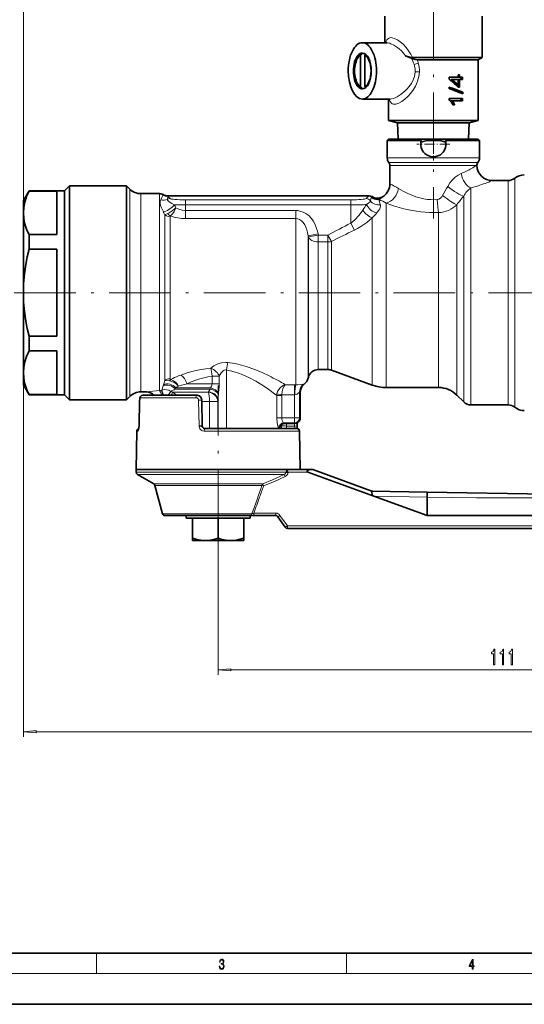
# Model space of a CAD drawing. Extents: x 0 to 420, y 0 to 297.
# Drawn here: x 102 to 201, y 0 to 192 of the extents above; entities that cross this region are included whole.
import ezdxf

# ---------------------------------------------------------------- set-up
doc = ezdxf.new("R2010")
doc.units = 0
doc.linetypes.add('DASHDOT', pattern=[18.5, 12, -3, 0.5, -3])

msp = doc.modelspace()

# ---------------------------------------------------------------- linework, layer by layer
at = {"color": 7, "lineweight": 13}
for p, q in [((103.205124, 154.488327), (103.205124, 228.276978)), ((179.447189, 183.49176), (179.444031, 183.501266)), ((179.658447, 182.046204), (179.66153, 182.199875)), ((174.603317, 176.567871), (174.567398, 176.69989)), ((174.612823, 176.537231), (174.603317, 176.567871)), ((186.830872, 176.191711), (187.050629, 176.191711)), ((187.066711, 175.671417), (187.300751, 175.671417)), ((180.80072, 168.434189), (181.222992, 168.434189)), ((185.187256, 168.434189), (185.609528, 168.434189)), ((174.205124, 165.245819), (191.103363, 165.245819)), ((174.505127, 164.345825), (190.840088, 164.345825)), ((174.705124, 163.745819), (190.664581, 163.745819)), ((191.618286, 163.745819), (190.664581, 163.745819)), ((191.816238, 164.345825), (190.840088, 164.345825)), ((192.205124, 165.245819), (191.103363, 165.245819)), ((191.706207, 163.720261), (191.618378, 163.745865)), ((191.905563, 164.346405), (191.816315, 164.345856)), ((197.818863, 160.799866), (197.818863, 119.680817)), ((199.070435, 161.239868), (199.070435, 119.294678)), ((123.976448, 159.128555), (123.976448, 121.147537)), ((126.097763, 158.249878), (126.097763, 121.918648)), ((129.734192, 158.249878), (129.734192, 121.918648)), ((130.443649, 157.952759), (130.448303, 157.988342)), ((130.448303, 157.988342), (130.451721, 158.067139)), ((131.389587, 157.711609), (131.822357, 157.278824)), ((131.400482, 157.747375), (131.408401, 157.823471)), ((131.400482, 157.747375), (170.556427, 157.747375)), ((170.556427, 157.747375), (170.087875, 157.278824)), ((173.514481, 157.761505), (173.506226, 157.75444)), ((189.119339, 120.194885), (189.119339, 157.789124)), ((190.533554, 119.680817), (190.533554, 159.365753)), ((134.810944, 156.04303), (134.810944, 157.03923)), ((134.810944, 157.03923), (167.099304, 157.03923)), ((134.810944, 156.04303), (134.810944, 154.952515)), ((134.810944, 156.04303), (167.099304, 156.04303)), ((167.099304, 156.04303), (167.099304, 157.03923)), ((167.099304, 156.04303), (167.099304, 152.475784)), ((171.081955, 157.463791), (171.134308, 157.558243)), ((174.015747, 122.664597), (174.015747, 156.417145)), ((187.769592, 156.086853), (187.769592, 121.379402)), ((131.360046, 154.353424), (130.780319, 154.091888)), ((130.780319, 154.091888), (130.780319, 122.291626)), ((134.810944, 154.952515), (134.810944, 153.386414)), ((156.348984, 154.952515), (134.810944, 154.952515)), ((156.348984, 154.952515), (156.348984, 153.386414)), ((184.234055, 154.556061), (184.234055, 122.664597)), ((131.826447, 153.750717), (131.826447, 122.664597)), ((156.348984, 153.386414), (134.810944, 153.386414)), ((156.348984, 122.664597), (156.348984, 153.386414)), ((167.099304, 152.475784), (167.783325, 151.105835)), ((171.279572, 123.08799), (171.279572, 153.521591)), ((158.763794, 124.29071), (158.763794, 150.045212)), ((158.807922, 149.801926), (158.763794, 150.045212)), ((160.695679, 150.391754), (158.763809, 150.045197)), ((160.739777, 150.144318), (158.807922, 149.801941)), ((160.739777, 150.144318), (160.695648, 150.391785)), ((160.739777, 150.144318), (160.739777, 148.821442)), ((162.636292, 150.144318), (160.739777, 150.144318)), ((162.636292, 150.144318), (162.636292, 148.821442)), ((162.636292, 150.144318), (163.320343, 148.901215)), ((158.807922, 149.801926), (158.807922, 124.435242)), ((160.739777, 148.821442), (160.739777, 125.73613)), ((162.636292, 148.821442), (160.739777, 148.821442)), ((162.636292, 148.821442), (162.636292, 125.73613)), ((163.320343, 148.901215), (163.320343, 125.630287)), ((160.739777, 125.73613), (160.739777, 123.899872)), ((162.636292, 125.73613), (162.636292, 123.899872)), ((163.320343, 125.630287), (163.320343, 123.779259)), ((103.205124, 123.311417), (103.205124, 52.215675)), ((142.856598, 123.801453), (142.856598, 112.399872)), ((158.763794, 124.29071), (158.763794, 122.252823)), ((158.807922, 124.435242), (158.807922, 122.417511)), ((171.279572, 123.08799), (171.279572, 120.882332)), ((123.976448, 121.147537), (123.976448, 118.671188)), ((126.097763, 121.918648), (126.097763, 119.549873)), ((129.734192, 121.918648), (129.734192, 119.791382)), ((130.780319, 122.291626), (130.780319, 121.723587)), ((131.826447, 122.664597), (131.826447, 122.109322)), ((134.722992, 121.018806), (135.101044, 121.10083)), ((140.017883, 121.10083), (135.101013, 121.10083)), ((140.017883, 122.590439), (140.017883, 121.10083)), ((140.017883, 122.590439), (141.425125, 122.590439)), ((140.017883, 121.10083), (141.425125, 121.10083)), ((141.425125, 122.590439), (141.425125, 121.10083)), ((156.348984, 122.664597), (156.348984, 120.933525)), ((174.015747, 122.664597), (174.015747, 120.399872)), ((184.234055, 122.664597), (184.234055, 120.399872)), ((187.769592, 121.379402), (187.769592, 118.93541)), ((130.150299, 119.873138), (130.216888, 119.895004)), ((130.435242, 118.899864), (130.150299, 119.873138)), ((130.216888, 119.895004), (130.457642, 120.763275)), ((130.559845, 118.899864), (130.216888, 119.895004)), ((130.457642, 120.763275), (130.519135, 120.950134)), ((131.976898, 119.643311), (131.463257, 118.899872)), ((132.318726, 119.478897), (132.082855, 118.899872)), ((132.318726, 119.478897), (139.296021, 119.478897)), ((132.847443, 120.105194), (132.953461, 120.35083)), ((139.682648, 120.105194), (132.847443, 120.105194)), ((139.738525, 120.35083), (132.953461, 120.35083)), ((139.738525, 120.35083), (139.682648, 120.105194)), ((141.296616, 119.35083), (141.26712, 119.105194)), ((156.084305, 120.936119), (154.319611, 120.936119)), ((156.084305, 118.994095), (156.084305, 120.936119)), ((156.084305, 120.936119), (156.348984, 120.933525)), ((157.076248, 114.500816), (157.076248, 119.441391)), ((157.076248, 119.441391), (157.205124, 119.42244)), ((157.855194, 121.02681), (157.93573, 120.967964)), ((189.119339, 120.194885), (189.119339, 117.585663)), ((190.533554, 119.680817), (190.533554, 116.99987)), ((197.818863, 119.680817), (197.818863, 116.99987)), ((199.070435, 119.294678), (199.070435, 116.559875)), ((125.910233, 117.917328), (125.797462, 112.891144)), ((125.910233, 117.917328), (125.895401, 117.919769)), ((136.87146, 118.4086), (126.057373, 118.4086)), ((137.479126, 112.891144), (137.387833, 117.917328)), ((138.013596, 117.643829), (139.539276, 117.643829)), ((139.539276, 112.399872), (139.539276, 117.643829)), ((141.134201, 117.643829), (139.539276, 117.643829)), ((141.134201, 117.643829), (141.151093, 117.891861)), ((141.134201, 112.399872), (141.134201, 117.643829)), ((141.151093, 117.891861), (141.151093, 112.399872)), ((152.652405, 118.834732), (152.652405, 114.500816)), ((152.652405, 118.834732), (153.606323, 118.834732)), ((152.687073, 119.147652), (153.619308, 118.994095)), ((153.606323, 118.834732), (153.606323, 114.500816)), ((156.084305, 118.994095), (153.619308, 118.994095)), ((156.084305, 114.500816), (156.084305, 118.994095)), ((156.084305, 118.994095), (156.172531, 118.991219)), ((153.606323, 114.500816), (152.652405, 114.500816)), ((153.606323, 114.500816), (156.084305, 114.500816)), ((154.049622, 113.50219), (156.084305, 113.50219)), ((154.204712, 113.402618), (156.205124, 113.402618)), ((154.205124, 113.401245), (154.204712, 113.402618)), ((156.084305, 113.50219), (156.084305, 114.500816)), ((156.084305, 114.500816), (157.076248, 114.500816)), ((156.205124, 113.401245), (156.205124, 113.402618)), ((125.566452, 111.9086), (125.336189, 111.9086)), ((125.797462, 112.891144), (125.783508, 112.893509)), ((141.205124, 111.9086), (138.511627, 111.9086)), ((157.074066, 111.9086), (141.205124, 111.9086)), ((153.205124, 112.401245), (153.204742, 112.403984)), ((153.561981, 112.926025), (153.574417, 113.177261)), ((154.541428, 113.401245), (154.516205, 112.891144)), ((156.126862, 112.891144), (154.516205, 112.891144)), ((156.126862, 112.891144), (156.11554, 113.401245)), ((125.205124, 103.870697), (141.205124, 103.870697)), ((141.205124, 103.870697), (154.44809, 103.870697)), ((154.849365, 103.873703), (158.725464, 103.873703)), ((125.455124, 103.437683), (141.205124, 103.437683)), ((141.205124, 103.437683), (154.07048, 103.437683)), ((154.261627, 103.030838), (154.07048, 103.437683)), ((141.205124, 101.597206), (128.642944, 101.597206)), ((128.8759, 101.29361), (141.205124, 101.293617)), ((149.904312, 101.597206), (141.205124, 101.597206)), ((141.205124, 101.293617), (149.743073, 101.293602)), ((182.007111, 99.012451), (171.58168, 99.194427)), ((130.355835, 95.770462), (141.205124, 95.770462)), ((141.205124, 95.770462), (147.790741, 95.770462)), ((147.790741, 95.770416), (148.15036, 95.873703)), ((148.15036, 95.873703), (152.457916, 95.873703)), ((153.277069, 95.447281), (154.729004, 93.373703)), ((141.205124, 92.545998), (141.205124, 64.29715)), ((240.280289, 93.373703), (154.729004, 93.373703)), ((143.695618, 65.29715), (249.759857, 65.29715)), ((105.69561, 53.215675), (403.760681, 53.215675)), ((117.5, 6), (117.5, 10)), ((166.25, 6), (166.25, 10)), ((414, 6), (16, 6))]:
    msp.add_line(p, q, dxfattribs=at)
at = {"color": 7, "linetype": 'DASHDOT', "lineweight": 13}
for p, q in [((183.205124, 196.488831), (183.205124, 153.421417)), ((82.933685, 138.899872), (324.767303, 138.899872)), ((141.205124, 92.545998), (141.205124, 120.792496))]:
    msp.add_line(p, q, dxfattribs=at)
at = {"color": 7, "lineweight": 35}
for p, q in [((173.705124, 192.899872), (173.705124, 187.69986)), ((192.705124, 192.899872), (192.705124, 184.832886)), ((169.348724, 187.699875), (174.111877, 187.699875)), ((168.511353, 184.812347), (168.684525, 185.057281)), ((169.270126, 185.595093), (169.010315, 185.284912)), ((169.010315, 179.114822), (169.010315, 185.284912)), ((169.773727, 185.595093), (169.270126, 185.595093)), ((169.860321, 185.284912), (169.99826, 185.449844)), ((169.860321, 179.114822), (169.860321, 185.284912)), ((177.756729, 185.171982), (178.868912, 184.687119)), ((179.11087, 184.832886), (187.955124, 184.832886)), ((187.955124, 184.832886), (192.705124, 184.832886)), ((191.955124, 184.399872), (192.705124, 184.832886)), ((180.048416, 184.399872), (187.580124, 184.399872)), ((187.580124, 184.399872), (191.955124, 184.399872)), ((191.955124, 184.399872), (191.955124, 172.545135)), ((186.310135, 180.61145), (186.310135, 180.976105)), ((186.310135, 180.976105), (187.580124, 180.976105)), ((187.580124, 180.976105), (188.039764, 180.976105)), ((188.328064, 180.976105), (188.035324, 180.976105)), ((188.039764, 180.976105), (188.039764, 181.443634)), ((188.039764, 181.443634), (188.328064, 181.443634)), ((188.328064, 181.443634), (188.328064, 180.976105)), ((188.328064, 180.976105), (188.909149, 180.976105)), ((188.583206, 180.976105), (188.583206, 180.547531)), ((188.909149, 180.976105), (188.909149, 180.547531)), ((168.511353, 179.587387), (168.684525, 179.342468)), ((169.010315, 179.114822), (169.270126, 178.804657)), ((169.270126, 178.804657), (169.773727, 178.804657)), ((169.998276, 178.94989), (169.860321, 179.114822)), ((186.310135, 178.727921), (186.310135, 179.047531)), ((186.647736, 180.547531), (186.856384, 180.547531)), ((186.856384, 180.547531), (187.580124, 180.547531)), ((187.580124, 180.547531), (188.039764, 180.547531)), ((187.763489, 179.473053), (188.039764, 179.473053)), ((188.328064, 180.547531), (188.035324, 180.547531)), ((188.035324, 179.473053), (188.035324, 179.067017)), ((188.039764, 179.473053), (188.039764, 180.547531)), ((188.039764, 179.067017), (188.328064, 179.067017)), ((188.328064, 180.547531), (188.909149, 180.547531)), ((188.328064, 180.547531), (188.328064, 179.067017)), ((188.938629, 178.040024), (188.611008, 178.040024)), ((188.611008, 178.040024), (188.611008, 177.858994)), ((188.938629, 178.040024), (188.938629, 177.719803)), ((169.348724, 176.699875), (174.761414, 176.699875)), ((174.455124, 176.69986), (174.455124, 172.545135)), ((186.310135, 176.529053), (186.310135, 176.807266)), ((186.310135, 176.807266), (187.580124, 176.807266)), ((186.707611, 176.378693), (186.919876, 176.378693)), ((186.919876, 176.378693), (187.580124, 176.378693)), ((187.025375, 175.560516), (186.964951, 175.703705)), ((187.025375, 175.560516), (187.337677, 175.560516)), ((187.066727, 175.671387), (187.101532, 175.560516)), ((187.300766, 175.671387), (187.337677, 175.560516)), ((187.580124, 176.807266), (188.909149, 176.807266)), ((187.580124, 176.378693), (188.909149, 176.378693)), ((188.583206, 176.807266), (188.583206, 176.378693)), ((188.909149, 176.807266), (188.909149, 176.378693)), ((174.455124, 172.545135), (187.580124, 172.545135)), ((176.231018, 172.06929), (174.455124, 172.545135)), ((176.231018, 172.06929), (177.165375, 172.06929)), ((176.329514, 168.899872), (176.231018, 172.06929)), ((177.165375, 172.06929), (186.692184, 172.06929)), ((186.692184, 172.06929), (190.17923, 172.06929)), ((187.580124, 172.545135), (191.955124, 172.545135)), ((190.080734, 168.899872), (190.17923, 172.06929)), ((190.17923, 172.06929), (191.955124, 172.545135)), ((174.455124, 168.899872), (174.205124, 168.649872)), ((174.205124, 168.649872), (180.859039, 168.649872)), ((174.205124, 168.649872), (174.205124, 165.245819)), ((174.455124, 168.899872), (190.883972, 168.899872)), ((180.80072, 168.434189), (180.782837, 168.346115)), ((185.551208, 168.649872), (191.103363, 168.649872)), ((185.609528, 168.434189), (185.627411, 168.346115)), ((190.883972, 168.899872), (191.955124, 168.899872)), ((191.103363, 168.649872), (192.205124, 168.649872)), ((191.955124, 168.899872), (192.205124, 168.649872)), ((192.205124, 168.649872), (192.205124, 165.245819)), ((174.705124, 163.745819), (174.705124, 160.154449)), ((111.205124, 158.799866), (112.205124, 159.799866)), ((112.205124, 157.241348), (112.205124, 159.799866)), ((112.205124, 159.799866), (123.305122, 159.799866)), ((123.305122, 159.799866), (123.305122, 157.241348)), ((123.976448, 159.128555), (123.305122, 159.799866)), ((197.818863, 160.799866), (194.70517, 160.799866)), ((103.205124, 156.899872), (104.302094, 158.799866)), ((104.302094, 158.799866), (104.302094, 158.731262)), ((111.205124, 158.799866), (104.302094, 158.799866)), ((109.705124, 158.731262), (104.302094, 158.731262)), ((109.705124, 158.731262), (109.705124, 150.245392)), ((111.205124, 156.36377), (111.205124, 158.799866)), ((111.205124, 158.799866), (111.205124, 138.899872)), ((129.734192, 158.249878), (126.097763, 158.249878)), ((131.408401, 157.823471), (170.701309, 157.823471)), ((103.205124, 156.899872), (103.205124, 154.488327)), ((111.205124, 118.99987), (111.205124, 156.36377)), ((112.205124, 117.99987), (112.205124, 157.241348)), ((123.305122, 157.241348), (123.305122, 120.558395)), ((103.205124, 154.488327), (103.205124, 138.899872)), ((109.705124, 150.245392), (104.302094, 150.245392)), ((104.302094, 150.245392), (104.302094, 147.385742)), ((104.302094, 147.385742), (109.705124, 147.385742)), ((109.705124, 147.385742), (109.705124, 138.899872)), ((103.205124, 138.899872), (103.205124, 123.311417)), ((109.705124, 138.899872), (109.705124, 130.414001)), ((111.205124, 138.899872), (111.205124, 118.99987)), ((104.302094, 130.414001), (109.705124, 130.414001)), ((104.302094, 130.414001), (104.302094, 127.554352)), ((109.705124, 127.554352), (104.302094, 127.554352)), ((109.705124, 127.554352), (109.705124, 119.068481)), ((103.205124, 123.311417), (103.205124, 120.899872)), ((162.636292, 123.899872), (160.739777, 123.899872)), ((163.320343, 123.779259), (171.279572, 120.882332)), ((158.807922, 122.417511), (158.763794, 122.252823)), ((103.205124, 120.899872), (104.302094, 118.99987)), ((123.305122, 120.558395), (123.305122, 117.99987)), ((127.205124, 119.549873), (126.097763, 119.549873)), ((157.205124, 119.42244), (157.205124, 114.401245)), ((184.234055, 120.399872), (174.015747, 120.399872)), ((104.302094, 119.068481), (104.302094, 118.99987)), ((109.705124, 119.068481), (104.302094, 119.068481)), ((111.205124, 118.99987), (104.302094, 118.99987)), ((111.205124, 118.99987), (112.205124, 117.99987)), ((112.205124, 117.99987), (123.305122, 117.99987)), ((123.976448, 118.671188), (123.305122, 117.99987)), ((125.895401, 117.919769), (125.783508, 112.893509)), ((137.008972, 118.899872), (126.53801, 118.899872)), ((138.00882, 117.917328), (138.096558, 112.891144)), ((187.769592, 118.93541), (189.119339, 117.585663)), ((197.818863, 116.99987), (190.533554, 116.99987)), ((156.613541, 113.488426), (156.62674, 112.893509)), ((125.336189, 111.9086), (125.205124, 104.399872)), ((125.783508, 112.893509), (125.683563, 112.198448)), ((138.135147, 112.707474), (138.11824, 112.753944)), ((141.205124, 112.399872), (138.596466, 112.399872)), ((156.574127, 112.399872), (141.205124, 112.399872)), ((154.205124, 113.401245), (156.205124, 113.401245)), ((157.074066, 111.9086), (157.205124, 104.399872)), ((141.205124, 104.399872), (125.205124, 104.399872)), ((125.205124, 103.870697), (125.205124, 104.399872)), ((141.205124, 104.399872), (154.909241, 104.399872)), ((154.449554, 103.873703), (154.447876, 103.873703)), ((154.448181, 103.870697), (154.447906, 103.873711)), ((154.44957, 103.873703), (154.849365, 103.873703)), ((154.590027, 103.873703), (154.5896, 103.899872)), ((158.356598, 104.399872), (154.909424, 104.399872)), ((156.464996, 104.399872), (157.205124, 104.399872)), ((159.259277, 104.399872), (158.356598, 104.399872)), ((158.660294, 103.899849), (158.725464, 103.873703)), ((171.58168, 99.194427), (158.725464, 103.873703)), ((159.530701, 104.399872), (159.259277, 104.399872)), ((171.20639, 100.182358), (159.701721, 104.36972)), ((128.642944, 101.597206), (125.455124, 103.437683)), ((130.355835, 95.770462), (128.8759, 101.29361)), ((149.854675, 101.38797), (150.064621, 101.19046)), ((182.007111, 99.99427), (171.205124, 100.182816)), ((182.007111, 99.99427), (182.007111, 99.012451)), ((182.007111, 99.99427), (239.924164, 98.983322)), ((171.58168, 99.194427), (182.007111, 95.399872)), ((182.007111, 99.012451), (182.007111, 95.399872)), ((130.838791, 95.399872), (141.205124, 95.399872)), ((134.955124, 94.899872), (134.955124, 95.399872)), ((141.205124, 94.899872), (134.955124, 94.899872)), ((136.205124, 94.899872), (136.205124, 90.9729)), ((141.205124, 95.399872), (147.497589, 95.399872)), ((147.455124, 94.899872), (141.205124, 94.899872)), ((141.205124, 94.899872), (141.205124, 90.9729)), ((146.205124, 94.899872), (146.205124, 90.9729)), ((147.455124, 94.899872), (147.455124, 95.399872)), ((147.497589, 95.399872), (148.137283, 95.399872)), ((152.444839, 95.399872), (148.137283, 95.399872)), ((154.306351, 93.113083), (152.854416, 95.186661)), ((182.007111, 95.399872), (239.981827, 95.399872)), ((203.164627, 92.899872), (154.715927, 92.899872)), ((136.205124, 90.9729), (136.205124, 90.526314)), ((136.207626, 90.524872), (136.205124, 90.526314)), ((143.601044, 90.524872), (136.207626, 90.524872)), ((146.202621, 90.524872), (143.601044, 90.524872)), ((146.202621, 90.524872), (146.205124, 90.526314)), ((146.205124, 90.9729), (146.205124, 90.526314)), ((20, 10), (410, 10)), ((0, 0), (420, 0))]:
    msp.add_line(p, q, dxfattribs=at)
at = {"color": 7, "linetype": 'DASHDOT', "lineweight": 13, "ltscale": 0.160098}
for p, q in [((183.205124, 171.101837), (183.205124, 164.697906)), ((186.407089, 167.899872), (180.003159, 167.899872))]:
    msp.add_line(p, q, dxfattribs=at)
at = {"color": 7, "linetype": 'DASHDOT', "lineweight": 13, "ltscale": 0.014128}
msp.add_line((141.205124, 90.454887), (141.205124, 91.019989), dxfattribs=at)
at = {"color": 7, "lineweight": 13}
for points in [[(173.87149, 187.69986), (173.987839, 188.02124), (174.145035, 188.289948), (174.238205, 188.399658)], [(174.238205, 188.399658), (174.447067, 188.565262), (174.69577, 188.666122), (174.908112, 188.697784), (175.136841, 188.69104), (175.640503, 188.564178), (176.189285, 188.296722), (176.758133, 187.90416), (177.326828, 187.403824), (177.877975, 186.807022), (178.38327, 186.139572), (178.775177, 185.507446), (179.11087, 184.832886)], [(177.756729, 185.171982), (177.371918, 185.659515), (176.955917, 186.106903), (176.525497, 186.504669), (176.079544, 186.858887), (175.502029, 187.236664), (174.932968, 187.515717)], [(178.448792, 179.125214), (178.907242, 179.773438), (179.281799, 180.47934), (179.502548, 181.087494), (179.609131, 181.561996), (179.658447, 182.046204)], [(180.470215, 182.01828), (180.367676, 181.101013), (180.126556, 180.212814), (179.925812, 179.702652), (179.688522, 179.211502), (179.32605, 178.593231)], [(174.761414, 176.699875), (175.064728, 176.729187), (175.394867, 176.813614), (175.755341, 176.952362), (176.134155, 177.140778), (176.917297, 177.647156), (177.701691, 178.309586), (178.086609, 178.701828), (178.448792, 179.125214)], [(179.32605, 178.593231), (178.811951, 177.877197), (178.248657, 177.236649), (177.653992, 176.681107), (177.048889, 176.229645), (176.456345, 175.903519), (175.910034, 175.727631), (175.66333, 175.70047), (175.436493, 175.714737), (175.175751, 175.796906), (174.956787, 175.947632), (174.755676, 176.205215), (174.612823, 176.537231)], [(188.621765, 162.169312), (188.042618, 161.867737), (187.479279, 161.462265), (186.951813, 160.965088), (186.445877, 160.35141), (186.008575, 159.669083)], [(130.002838, 157.032318), (130.217499, 157.477493), (130.377594, 157.781799), (130.443649, 157.952744)], [(131.335251, 157.147919), (131.421814, 157.492264), (131.389587, 157.711594)], [(171.134308, 157.558243), (171.177292, 157.626633), (171.199646, 157.649277), (171.236252, 157.667053)], [(173.054092, 157.342865), (173.342941, 157.594666), (173.506226, 157.75444)], [(183.965652, 157.09491), (183.323837, 157.066483), (182.681381, 157.07959), (182.024353, 157.13588), (181.375031, 157.233734), (180.570343, 157.412201), (179.791061, 157.643768), (179.001862, 157.935059), (178.252121, 158.262299), (177.279587, 158.756104), (176.412964, 159.257782)], [(183.965637, 157.094879), (184.282425, 157.17897), (184.578125, 157.371826), (184.839279, 157.652557), (185.010925, 157.913055)], [(130.002838, 157.032318), (129.914017, 156.711243), (129.909836, 156.317001), (129.985687, 155.926407), (130.132568, 155.495102), (130.513885, 154.676147)], [(131.335251, 157.147919), (131.324799, 157.045441), (131.354431, 156.967819), (131.504883, 156.794418), (131.684601, 156.657227), (132.200226, 156.342575), (132.639313, 156.085083)], [(170.17308, 156.137543), (170.637543, 156.436737), (170.793777, 156.579605), (170.911224, 156.774109), (170.917801, 156.827393)], [(171.081955, 157.463806), (171.005768, 157.286499), (170.917801, 156.827393)], [(172.171127, 154.47934), (172.584137, 155.017242), (172.731628, 155.281052), (172.831787, 155.534378), (172.885345, 155.819656), (172.86525, 156.071533)], [(172.631973, 157.09227), (172.653915, 156.87587), (172.829376, 156.217072), (172.86525, 156.071533)], [(184.234055, 154.556061), (182.473541, 154.543655), (180.728104, 154.675644), (179.061829, 154.932404), (177.470963, 155.291229), (175.636703, 155.833328), (174.015747, 156.417145)], [(130.780319, 154.091888), (131.108032, 153.897797), (131.480606, 153.783157), (131.826447, 153.750717)], [(132.950699, 155.475952), (132.264969, 154.889816), (131.677368, 154.513458), (131.360046, 154.353424)], [(132.950699, 155.475952), (132.616791, 154.755386), (132.287506, 154.276672), (131.910858, 153.89743)], [(134.810944, 154.952515), (134.1586, 155.015991), (133.532318, 155.197586), (132.950699, 155.475952)], [(160.695679, 150.391754), (160.581741, 150.9272), (160.429459, 151.459763), (160.154907, 152.167694), (159.792053, 152.848053), (159.332214, 153.48056), (158.87323, 153.950668), (158.344803, 154.351944), (157.783401, 154.651642), (157.176193, 154.854477), (156.765656, 154.927826), (156.348984, 154.952515)], [(169.43013, 155.046753), (168.698257, 154.068604), (167.878113, 153.156067), (167.49826, 152.800537), (167.099304, 152.4758)], [(158.763794, 150.045212), (158.667206, 150.635895), (158.523529, 151.210846), (158.346008, 151.708633), (158.117493, 152.173264), (157.817596, 152.60968), (157.455811, 152.970917), (157.113617, 153.195206), (156.740143, 153.337509), (156.348984, 153.386414)], [(171.279572, 153.521591), (170.220383, 152.6362), (169.05574, 151.815231), (168.433197, 151.442657), (167.783325, 151.10585)], [(139.791748, 124.181602), (140.388519, 124.648331), (140.743927, 124.849129), (141.133469, 125.020828), (141.884613, 125.231979), (142.690613, 125.301941), (143.131851, 125.274467)], [(143.131851, 125.274467), (143.980042, 125.1558), (144.815521, 124.998634), (145.771179, 124.771599), (146.701569, 124.504303), (148.351669, 123.925827), (149.817474, 123.310303), (151.175385, 122.664597)], [(133.938309, 122.837311), (134.968384, 123.193924), (136.04599, 123.515625), (136.952789, 123.743149), (137.884949, 123.93396), (138.83078, 124.081238), (139.791748, 124.181602)], [(141.425125, 122.590439), (141.5896, 122.947433), (141.793472, 123.276962), (141.967682, 123.487358), (142.163452, 123.659592), (142.415833, 123.79258), (142.684784, 123.831245), (142.856598, 123.801453)], [(142.856598, 123.801453), (143.614716, 123.663307), (144.359192, 123.479408), (145.151733, 123.233017), (145.921387, 122.946022), (147.32518, 122.309799), (148.58786, 121.624527), (149.751068, 120.909424)], [(130.780334, 121.723595), (131.04007, 121.746941), (131.736633, 121.695847)], [(131.736633, 121.695847), (132.187531, 121.580399), (132.622101, 121.384514), (133.020523, 121.118996), (133.449677, 120.692322)], [(131.826447, 122.109322), (131.852844, 122.020416), (131.94342, 121.959282), (131.97377, 121.951569)], [(131.973785, 121.951569), (132.241638, 121.861458), (132.499817, 121.730461), (132.966248, 121.36438), (133.20311, 121.090546), (133.449677, 120.692322)], [(135.101013, 121.10083), (135.9422, 121.48568), (136.82605, 121.835999), (137.610626, 122.097771), (138.420532, 122.317078), (139.211914, 122.479439), (140.017883, 122.590439)], [(140.017883, 121.10083), (139.988892, 120.868439), (139.907135, 120.641197), (139.738525, 120.35083)], [(141.425125, 121.10083), (141.411682, 120.565323), (141.296616, 119.350838)], [(139.682663, 120.105194), (139.470825, 119.780991), (139.356094, 119.58519)], [(149.751038, 120.909431), (150.80777, 120.197952), (152.46991, 118.975792), (152.652405, 118.834732)], [(152.687073, 119.147652), (152.819611, 119.597717), (153.032364, 120.00901), (153.311554, 120.363129), (153.740265, 120.709229), (153.975708, 120.830627), (154.319611, 120.936119)], [(153.619308, 118.994095), (153.705673, 119.612129), (153.855469, 120.173775), (154.057922, 120.628593), (154.279037, 120.9058), (154.319611, 120.936119)], [(156.172531, 118.991219), (156.403198, 119.0112), (156.608215, 119.088669), (156.786575, 119.203476), (157.020355, 119.410461), (157.051758, 119.434753), (157.063553, 119.440781), (157.072693, 119.442337), (157.076248, 119.441391)], [(156.348984, 120.933525), (156.757843, 120.934341), (157.438446, 121.000397), (157.771088, 121.041977), (157.83078, 121.037338), (157.855179, 121.02681)], [(126.057373, 118.4086), (126.026642, 118.397461), (126.006348, 118.377007), (125.966515, 118.298248), (125.922836, 118.095627), (125.910233, 117.917328)], [(137.387833, 117.917328), (137.364258, 118.058151), (137.3125, 118.168732), (137.242279, 118.256516), (137.09877, 118.357552), (136.87146, 118.4086)], [(137.387833, 117.917328), (137.982925, 117.920418), (138.006104, 117.918434), (138.007996, 117.917946), (138.00882, 117.917328)], [(141.26712, 119.105194), (141.176224, 118.279816), (141.151093, 117.891861)], [(153.061584, 112.503555), (153.043243, 112.513863), (153.004364, 112.556358), (152.882431, 112.826874), (152.727722, 113.497459), (152.65239, 114.500816)], [(154.049622, 113.50219), (154.010712, 113.515366), (153.92482, 113.581146), (153.81189, 113.729752), (153.712097, 113.932907), (153.634186, 114.204697), (153.606323, 114.500816)], [(125.797462, 112.891144), (125.753563, 112.39299), (125.677612, 112.072624), (125.625092, 111.956711), (125.600716, 111.925728), (125.57756, 111.910492), (125.566452, 111.9086)], [(138.511627, 111.9086), (138.183746, 111.960373), (138.021729, 112.028328), (137.860504, 112.132462), (137.650574, 112.356613), (137.552185, 112.538826), (137.484467, 112.805542), (137.479126, 112.891144)], [(154.516205, 112.891144), (154.517822, 112.724342), (154.566315, 112.582275), (154.641891, 112.480087), (154.724762, 112.420723), (154.81073, 112.399872)], [(156.62674, 112.893509), (156.625763, 112.894028), (156.617859, 112.894943), (156.126862, 112.891144)], [(156.351135, 112.399872), (156.317047, 112.408844), (156.248047, 112.475128), (156.171844, 112.635193), (156.126862, 112.891144)], [(154.07048, 103.437683), (154.207825, 103.50029), (154.330078, 103.591431), (154.431885, 103.747292), (154.44809, 103.870697)], [(154.84967, 103.873703), (154.786499, 103.555069), (154.67952, 103.365417), (154.532059, 103.20517), (154.261627, 103.030838)], [(149.904312, 101.597206), (151.786697, 102.391685), (154.07048, 103.437683)], [(154.261627, 103.030838), (152.176422, 102.078217), (150.064545, 101.190491)], [(182.007111, 99.012024), (191.623657, 98.89489), (198.035294, 98.861282), (210.859177, 98.850494), (223.68306, 98.840363), (230.094711, 98.807587), (239.711273, 98.692337), (239.924164, 98.688644)]]:
    msp.add_lwpolyline(points, dxfattribs=at)
at = {"color": 7, "lineweight": 35}
for points in [[(179.11087, 184.832886), (178.826431, 184.854065), (178.160645, 185.01651), (177.756729, 185.171982)], [(178.868912, 184.687119), (179.277512, 184.534454), (179.631973, 184.443954), (180.048416, 184.399872)], [(186.738037, 176.105347), (186.45459, 176.426727), (186.310135, 176.529053)], [(104.302094, 158.731262), (103.832718, 157.663025), (103.487289, 156.599808), (103.276154, 155.542419), (103.205124, 154.488327)], [(103.205124, 154.488327), (103.272934, 153.458572), (103.37056, 152.876022), (103.510086, 152.292053), (103.90947, 151.11908), (104.302094, 150.245392)], [(103.205124, 138.899872), (103.258804, 140.731766), (103.418732, 142.568146), (103.681503, 144.412155), (103.962646, 145.896713), (104.302094, 147.385742)], [(103.205124, 138.899872), (103.258804, 137.067978), (103.418732, 135.231598), (103.681503, 133.387589), (103.962646, 131.90303), (104.302094, 130.414001)], [(104.302094, 127.554352), (103.832718, 126.486107), (103.487289, 125.42289), (103.276154, 124.365501), (103.205124, 123.311401)], [(103.205124, 123.311401), (103.272934, 122.281662), (103.37056, 121.699112), (103.510086, 121.115143), (103.90947, 119.942169), (104.302094, 119.068481)], [(126.536926, 118.899902), (126.278, 118.83403), (126.069, 118.640472), (125.959396, 118.395554), (125.89801, 117.990982), (125.895401, 117.919769)], [(137.479126, 112.891144), (138.070496, 112.894218), (138.093811, 112.89225), (138.095718, 112.891762), (138.096558, 112.891144)], [(154.5896, 103.899872), (154.61853, 104.104294), (154.698029, 104.271004), (154.797424, 104.366814), (154.909241, 104.399872)], [(159.259277, 104.399872), (159.066315, 104.383163), (158.879791, 104.329453), (158.703949, 104.232773), (158.586182, 104.125801), (158.557831, 104.078369), (158.544861, 104.031204), (158.561279, 103.975235), (158.59848, 103.936142), (158.660294, 103.899849)], [(171.58168, 99.194427), (171.428009, 99.263611), (171.274429, 99.426437), (171.23439, 99.586998), (171.226608, 99.868484), (171.22612, 100.104843), (171.216949, 100.167313), (171.210312, 100.179688), (171.20639, 100.182358)], [(141.205124, 90.9729), (140.375717, 90.733704), (139.640289, 90.592865), (138.914322, 90.529678), (138.200577, 90.545845), (137.458099, 90.643646), (136.863922, 90.776443), (136.205124, 90.9729)], [(143.602921, 90.527115), (142.787796, 90.590378), (141.905731, 90.76564), (141.205124, 90.9729)], [(143.602921, 90.527115), (144.402084, 90.563469), (145.250092, 90.704559), (146.205124, 90.9729)]]:
    msp.add_lwpolyline(points, dxfattribs=at)
at = {"color": 7, "lineweight": 13}
for points in [[(194.969666, 66.29715), (195.205688, 66.29715), (195.205688, 69.318764), (195.029312, 69.318764), (194.982635, 69.055077), (194.889252, 68.877838), (194.746613, 68.774094), (194.549484, 68.73951), (194.549484, 68.432594), (194.969666, 68.432594)], [(196.681046, 66.29715), (196.917068, 66.29715), (196.917068, 69.318764), (196.740692, 69.318764), (196.694016, 69.055077), (196.600647, 68.877838), (196.457993, 68.774094), (196.260864, 68.73951), (196.260864, 68.432594), (196.681046, 68.432594)], [(198.392426, 66.29715), (198.628448, 66.29715), (198.628448, 69.318764), (198.452087, 69.318764), (198.405396, 69.055077), (198.312027, 68.877838), (198.169373, 68.774094), (197.97226, 68.73951), (197.97226, 68.432594), (198.392426, 68.432594)], [(143.695618, 65.515038), (141.205124, 65.29715), (143.695618, 65.079262)], [(105.69561, 53.433563), (103.205124, 53.215675), (105.69561, 52.997787)], [(141.425735, 7.431273), (141.425735, 7.42571), (141.457031, 7.169799), (141.550919, 6.980647), (141.699036, 6.861036), (141.899307, 6.819312), (142.093338, 6.861036), (142.241455, 6.975084), (142.335342, 7.158672), (142.368713, 7.400675), (142.35202, 7.573137), (142.304047, 7.715), (142.226852, 7.820703), (142.120453, 7.890244), (142.27066, 8.059924), (142.322815, 8.315835), (142.29361, 8.521676), (142.21225, 8.68023), (142.080811, 8.783151), (141.909744, 8.819312), (141.730331, 8.777587), (141.594727, 8.666322), (141.507111, 8.482733), (141.471634, 8.24073), (141.600983, 8.24073), (141.623932, 8.421537), (141.684433, 8.557837), (141.77832, 8.641287), (141.907654, 8.671885), (142.0224, 8.644069), (142.112106, 8.571746), (142.170532, 8.457699), (142.191391, 8.315835), (142.168442, 8.151718), (142.10376, 8.037671), (141.995285, 7.965348), (141.849243, 7.943095), (141.797089, 7.945877), (141.797089, 7.804013), (141.85968, 7.806795), (142.020309, 7.78176), (142.135056, 7.706656), (142.203903, 7.581481), (142.226852, 7.406238), (142.203903, 7.219868), (142.139236, 7.080786), (142.032837, 6.994555), (141.890976, 6.966739), (141.755371, 6.997337), (141.653137, 7.089131), (141.58847, 7.233777), (141.567596, 7.431273)], [(190.807846, 6.874945), (190.945541, 6.874945), (190.945541, 7.356169), (191.137482, 7.356169), (191.137482, 7.503595), (190.945541, 7.503595), (190.945541, 8.76368), (190.797424, 8.76368), (190.179901, 7.503595), (190.179901, 7.356169), (190.807846, 7.356169)], [(190.807846, 7.503595), (190.305069, 7.503595), (190.807846, 8.532803)]]:
    msp.add_lwpolyline(points, close=True, dxfattribs=at)
for centre, radius, start, end in [((174.353607, 181.759827), 5.380597, 18.885897, 32.955519), ((175.570557, 182.182556), 4.091343, 0.242523, 18.660756), ((177.324509, 192.456818), 9.213184, 283.320711, 288.63677), ((173.77356, 181.973831), 6.727472, 15.102257, 21.137986), ((174.66011, 182.19754), 5.812987, 358.232844, 15.250122), ((177.298553, 101.704567), 80.376307, 87.738151, 88.317542), ((173.827972, 176.645599), 0.779234, 354.273573, 3.993324), ((177.893494, 185.861359), 26.02815, 299.384311, 301.823707), ((192.625214, 163.746445), 1.006821, 143.460938, 180.03252), ((180.379181, 181.347855), 20.875244, 293.25716, 299.517999), ((168.802979, 146.843903), 14.560582, 58.490687, 66.086636), ((-69.470749, 303.645355), 293.255582, 330.201818, 330.596415), ((180.816071, 194.238632), 36.201712, 285.570725, 290.167593), ((178.581329, 200.458893), 42.811385, 290.104919, 292.124749), ((131.397797, 159.719513), 2.007934, 241.628628, 269.765879), ((131.401825, 159.754318), 2.006946, 241.634024, 269.961646), ((131.302887, 157.75766), 0.098156, 332.026783, 353.98394), ((170.718811, 157.618805), 0.206197, 94.891087, 141.63307), ((172.30809, 159.354828), 1.999262, 237.581987, 306.820639), ((2.038177, 304.733276), 237.89058, 321.328664, 321.851901), ((193.128265, 155.614258), 4.561162, 124.669599, 151.520001), ((134.731659, 208.708588), 52.665376, 267.723079, 270.086263), ((125.435982, 152.018509), 8.271934, 24.706674, 29.446578), ((124.644318, 186.390793), 54.664076, 325.013145, 326.396497), ((172.28894, 159.081039), 2.018074, 233.265157, 279.786511), ((172.291672, 159.211838), 2.018496, 235.011459, 292.191924), ((164.004547, 137.651489), 21.269112, 61.92074, 66.069315), ((171.739166, 159.072128), 2.172121, 294.272659, 307.248967), ((184.119614, 159.663773), 5.109788, 271.283486, 315.579066), ((124.354248, 151.51297), 6.924304, 21.866523, 27.181931), ((132.875153, 155.616058), 1.97148, 219.806419, 240.703561), ((131.987823, 153.755386), 0.161273, 118.450029, 181.656712), ((134.827362, 161.950928), 8.564915, 250.092523, 269.890236), ((141.176102, 182.473694), 41.766041, 316.116912, 317.912019), ((223.490295, 39.03701), 126.681363, 116.432213, 118.709726), ((233.994659, 11.390427), 154.609845, 115.356335, 117.201115), ((158.010376, 112.082184), 28.886296, 160.502356, 162.121657), ((132.66394, 121.077881), 1.113863, 128.306456, 146.319536), ((138.705276, 109.596817), 14.069843, 111.757147, 118.583818), ((139.57016, 107.545113), 16.296276, 110.217636, 111.907465), ((128.858521, 78.381042), 49.589686, 59.107528, 63.254034), ((130.752991, 95.780975), 24.032148, 92.429672, 98.489572), ((129.525024, 121.957321), 2.17599, 275.515901, 286.699776), ((130.837723, 117.960365), 2.03208, 55.906201, 107.791546), ((127.352104, 129.418488), 10.813884, 295.319618, 300.542869), ((132.921509, 121.170677), 1.795912, 238.26562, 250.389056), ((129.135681, 126.43325), 7.181221, 302.115486, 306.922877), ((139.69101, 98.995766), 22.576429, 102.712187, 106.048659), ((138.774323, 119.842972), 0.636243, 325.089776, 336.101988), ((159.087311, 119.437775), 2.010927, 127.789465, 179.896965), ((154.651443, 118.771545), 2.000046, 169.161246, 178.189786), ((154.586761, 118.835159), 0.980434, 170.670773, 180.025198), ((154.065704, 112.499802), 1.003448, 90.918868, 179.785359), ((154.204437, 112.402695), 0.999823, 89.985338, 179.926061), ((156.072281, 114.505081), 1.003574, 270.686862, 359.756881), ((158.567337, 112.672646), 5.011737, 177.102024, 183.119452), ((153.031189, 86.420441), 26.511649, 86.789096, 88.852783), ((-1.326828, 151.546204), 159.208078, 339.492239, 341.600565), ((-26.902328, 161.499237), 186.961026, 340.471919, 341.181338), ((25.440521, 142.871948), 131.402343, 339.043009, 340.497742), ((152.457016, 94.870453), 1.003255, 76.237656, 89.948933), ((152.460022, 94.876892), 0.996295, 48.65906, 76.267115), ((152.459076, 94.874191), 0.998769, 35.014948, 48.77366)]:
    msp.add_arc(centre, radius, start, end, dxfattribs=at)
at = {"color": 7, "lineweight": 35}
for centre, radius, start, end in [((157.529694, 146.559219), 44.585355, 47.623456, 49.796006), ((168.164825, 127.020462), 55.100428, 69.368112, 70.772931), ((169.420959, 133.789429), 48.244673, 68.209554, 69.508219), ((160.130096, 151.845566), 39.076662, 45.887533, 47.265261), ((160.217407, 149.966721), 40.556358, 47.570365, 48.940846), ((165.155945, 157.04332), 31.84643, 44.773772, 45.870324), ((165.358643, 155.208267), 32.919196, 46.44948, 47.543451), ((165.365692, 155.613678), 32.914806, 46.459138, 47.553078), ((168.162186, 126.724716), 55.078772, 69.356691, 70.76216), ((176.877396, 152.307541), 28.281614, 65.487758, 68.309576), ((176.689911, 149.244263), 30.9984, 66.725102, 69.432377), ((176.691864, 149.551788), 31.009279, 66.737676, 69.44377), ((185.501724, 175.44986), 1.522056, 29.167592, 37.605174), ((184.736588, 174.710022), 2.43986, 24.033031, 34.882473), ((184.027573, 174.608398), 3.219703, 19.27881, 29.458087), ((185.745697, 175.418701), 1.516583, 30.642797, 39.268807), ((184.365372, 174.581604), 3.131162, 20.367672, 30.947932), ((183.205124, 167.899872), 2.463054, 169.561645, 10.438352), ((178.122589, 182.77887), 14.675893, 280.443507, 282.196038), ((183.205124, 167.899872), 2.463054, 162.271921, 167.471116), ((183.205124, 159.436447), 9.212855, 77.576599, 102.423399), ((188.287659, 182.77887), 14.675893, 257.803964, 259.556488), ((183.205124, 167.899872), 2.463054, 12.528882, 17.728084), ((175.705124, 165.245819), 1.5, 179.999995, 216.869903), ((173.705124, 163.745819), 1, 359.999999, 36.869897), ((192.705856, 163.746796), 1, 143.15806, 181.52075), ((194.70517, 163.799896), 3.000014, 181.520887, 269.999936), ((190.705124, 165.245819), 1.5, 323.158059, 0), ((200.947769, 158.899872), 3, 90.000003, 128.739422), ((171.705124, 160.154449), 3, 307.093573, 0.000004), ((197.818863, 162.799866), 2, 269.999997, 308.739427), ((126.097763, 161.249878), 3, 225, 269.999997), ((129.734192, 156.749878), 1.5, 61.422689, 90.000003), ((131.408401, 159.823456), 1.999984, 241.42252, 270.000086), ((170.701309, 156.823471), 1, 57.612263, 90.000003), ((172.308243, 159.356812), 2.000001, 237.612272, 307.093566), ((160.739777, 121.899872), 2, 90.000003, 164.999994), ((162.636292, 121.899872), 2, 70, 89.999996), ((156.348969, 122.899879), 2.500018, 309.397656, 344.999901), ((126.097763, 116.549873), 3, 90.000003, 135), ((127.205124, 117.549873), 2.000001, 42.453696, 89.999996), ((159.205109, 119.422455), 1.999986, 129.397374, 180.000473), ((174.015747, 128.399872), 8, 250.000001, 269.999997), ((184.234055, 115.399872), 5, 45.000001, 90.000003), ((137.016144, 117.961441), 0.938464, 82.888717, 90.457372), ((137.008972, 117.899872), 1, 1, 82.917902), ((190.533554, 118.99987), 2, 225, 269.999997), ((197.818863, 114.99987), 2, 51.260573, 90.000003), ((200.947769, 118.899872), 3, 231.260578, 269.999997), ((156.205124, 114.401245), 1, 269.999997, 360), ((125.836113, 111.899872), 0.5, 101.785576, 178.999806), ((138.596466, 112.899872), 0.5, 181.000003, 232.063126), ((138.592865, 112.893684), 0.493102, 231.951179, 257.545038), ((138.596466, 112.899872), 0.5, 257.295053, 269.999997), ((154.205124, 112.401245), 1, 90.000003, 179.999995), ((156.574127, 111.899872), 0.5, 1.000002, 89.999996), ((159.767883, 112.945831), 3.141457, 180.954377, 190.204161), ((125.705124, 103.870697), 0.5, 180.000005, 240.000161), ((159.530701, 103.899872), 0.5, 70, 90.000003), ((128.392944, 101.164192), 0.5, 15.001508, 60.000159), ((150.724579, 100.247261), 1.434551, 127.332949, 133.165644), ((150.354065, 101.383148), 0.498857, 154.548207, 179.449451), ((171.389893, 101.179749), 1, 250.000001, 269.000003), ((130.838791, 95.899872), 0.5, 195.000006, 269.999997), ((152.444839, 94.899872), 0.5, 35, 90.000003), ((154.715927, 93.399872), 0.5, 215.000002, 269.999997)]:
    msp.add_arc(centre, radius, start, end, dxfattribs=at)
for centre, major_axis, start_param, end_param in [((169.348724, 182.199875), (0, -5.5), 3.1415926536, 4.7123889804), ((169.348724, 182.199875), (0, -5.5), 1.5707963268, 3.1415926536), ((169.348724, 182.199875), (0, -3.5), 3.1415926536, 6.2831853072), ((169.435318, 182.199875), (0, 3.199997), 0.6156459395, 1.5707963268), ((169.435318, 182.199875), (0, 3.199997), 0.2688521535, 0.6156459395), ((169.695129, 182.199875), (0, -3.5), 3.3869027434, 3.757238593), ((169.348724, 182.199875), (0, -3.5), 1.5707963268, 3.1415926536), ((169.435318, 182.199875), (0, 3.199997), 3.4104448071, 6.0143331537), ((169.348724, 182.199875), (0, 5.5), 1.570796327, 3.1415926536), ((169.435318, 182.199875), (0, 3.199997), 1.5707963268, 2.5259467142), ((169.348724, 182.199875), (0, -3.5), 0, 1.5707963268), ((169.348724, 182.199875), (0, 5.5), 3.1415926536, 4.7123889806), ((169.435318, 182.199875), (0, 3.199997), 2.5259467142, 2.8727405003), ((169.695129, 182.199875), (0, -3.5), 5.6675393678, 6.0378752173)]:
    msp.add_ellipse(centre, major_axis=major_axis, ratio=0.5, start_param=start_param, end_param=end_param, dxfattribs=at)
at = {"color": 7, "lineweight": 13}
for centre, major_axis, ratio, start_param, end_param in [((176.434235, 184.129242), (2.913544, -3.378204), 0.396899, 2.489219246, 2.8118192575), ((190.533539, 162.169312), (0.901184, -2.86145), 0.619271, 4.5197731995, 5.8127126815), ((186.998016, 159.669098), (2.3853, -1.819443), 0.207282, 4.4470500942, 5.9417503575), ((170.556427, 156.751175), (0.707108, -0.707108), 0.992433, 1.7335758791, 2.3523963937), ((170.701309, 156.823471), (0, -1), 0.996195, 2.5747224329, 3.1415926536), ((174.015747, 159.257782), (-1.234268, -2.734329), 0.77118, 0.5295656194, 1.9057860549), ((185.64827, 157.913055), (2.371094, -1.837906), 0.132028, 4.543678937, 5.9117412325), ((130.361023, 158.878479), (1.42067, -1.407715), 0.91687, 5.2621755293, 5.9822397236), ((131.553497, 156.085083), (1.526505, 1.292191), 0.38542, 3.692798053, 5.1396497136), ((131.822357, 156.282623), (-0.707108, -0.707108), 0.992433, 3.9307889198, 4.4416867752), ((134.810944, 157.301697), (3, 0), 0.087489, 3.2288591338, 4.7123887069), ((167.099228, 156.305511), (4.000092, 0), 0.065618, 4.7124061249, 5.5887952057), ((167.099304, 157.301697), (3, 0), 0.087489, 4.7123892908, 6.1959188079), ((170.087875, 156.282623), (0.707108, -0.707108), 0.992433, 1.3677726203, 2.3523963919), ((171.709976, 156.137543), (1.425278, -1.403076), 0.644288, 4.1328696477, 5.5543647269), ((172.577637, 157.916931), (1.932297, 0.515991), 0.933157, 3.4827474403, 4.6131180843), ((184.234055, 157.09491), (0.169373, -2.995209), 0.089331, 4.7073373582, 5.7188247607), ((170.595535, 155.046753), (1.388626, -1.439346), 0.458565, 4.295866766, 5.6171568935), ((160.739777, 150.144318), (-2, 0), 0.661438, 0.2617993878, 1.5707963268), ((162.636292, 150.144318), (-2, 0), 0.661438, 1.5707963268, 1.9198621772), ((143.131851, 123.801453), (-0.253174, -1.983917), 0.136537, 3.8932126216, 4.7298108017), ((139.791748, 122.590439), (1.466095, -1.360367), 0.693513, 0.9289517766, 2.1425870437), ((139.791748, 122.590439), (0.172668, -1.992538), 0.112654, 1.5610339767, 2.4858764865), ((131.565735, 119.35083), (1.743668, -0.979614), 0.831538, 1.2024974431, 2.5828092451), ((131.826447, 120.747925), (-1.5, 0), 0.907597, 4.7123896591, 5.484174351), ((133.938309, 121.10083), (0.755966, -1.851624), 0.551702, 1.3492499128, 2.5045094488), ((129.734192, 117.816345), (0.09201, -1.997879), 0.277136, 2.1311923862, 2.9769284337), ((131.422272, 119.105194), (1.70961, -1.037903), 0.850913, 1.2135971295, 2.5727162647), ((131.571198, 117.643829), (0, 2), 0.939895, 5.3913929742, 5.8742166639), ((139.135422, 117.643829), (-1.993164, 0.165161), 0.921037, 3.2313193974, 4.7081369177), ((139.135422, 117.643829), (0, 2), 0.201922, 4.7123889804, 5.8742166639), ((139.152298, 117.891861), (1.996765, -0.113815), 0.852315, 0.0667754692, 1.5172231534), ((139.423035, 119.105186), (1.934784, -0.506577), 0.516575, 0.4691171575, 1.5718665311), ((139.491882, 119.35083), (1.916107, -0.573181), 0.514532, 0.5266090553, 1.5959423019), ((156.348984, 118.991219), (-0.043488, -1.999527), 0.088206, 3.3833269711, 4.7143072614), ((126.53801, 118.399872), (0, 0.5), 0.961428, 0, 1.5533430343), ((137.008972, 118.399872), (0, 0.5), 0.275058, 0, 1.5533430343), ((141.204865, 113.397125), (13.000259, 0), 0.052407, 0.0080516846, 0.154821732), ((141.205139, 113.402618), (14.999985, 0), 0.052408, 0.0000000008, 0.1270079353), ((156.205124, 114.401245), (-1, 0), 0.99863, 1.5707963268, 3.1415926536), ((141.204559, 114.401245), (16.000565, 0), 0.049131, 0, 0.1270056276), ((126.05912, 111.899872), (0, 0.5), 0.98549, 0.8205724577, 1.5533430343), ((138.596466, 111.899872), (0, 0.5), 0.169734, 0, 1.5533430343), ((141.204376, 112.398499), (12.000748, 0), 0.056773, 0.0080515096, 0.1548184992), ((147.497589, 95.899872), (0, 0.5), 0.606974, 3.1415926536, 4.4504916008), ((148.137283, 95.899872), (0, -0.5), 0.026177, 0, 1.5184364492), ((152.444839, 95.899872), (0, -0.5), 0.026177, 0, 1.5184364492), ((153.263992, 95.47345), (-0.409576, -0.286789), 0.057867, 0, 1.5621910633), ((154.715927, 93.399872), (0.409576, 0.286789), 0.057867, 3.1415926536, 4.7037837169), ((154.715927, 93.399872), (0, -0.5), 0.026177, 0, 1.5184364492)]:
    msp.add_ellipse(centre, major_axis=major_axis, ratio=ratio, start_param=start_param, end_param=end_param, dxfattribs=at)
for points in [[(143.695618, 65.515038), (141.205124, 65.29715), (143.695618, 65.515038), (143.695618, 65.079262)], [(105.69561, 53.433563), (103.205124, 53.215675), (105.69561, 53.433563), (105.69561, 52.997787)]]:
    msp.add_solid(points, dxfattribs=at)

doc.saveas('drawing.dxf')
